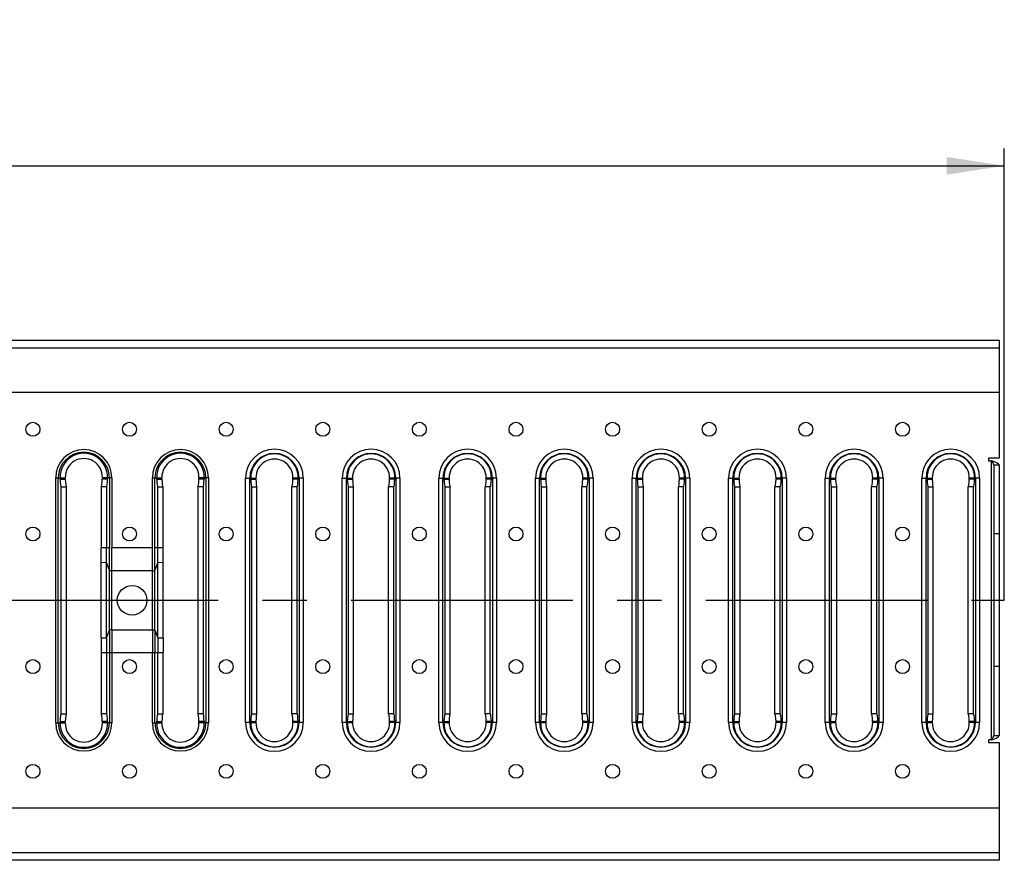
# Model space of a CAD drawing. Units: millimetres. Extents: x 35 to 2065, y 35 to 1450.
# Drawn here: x 847 to 1129, y 921 to 1162 of the extents above; entities that cross this region are included whole.
import ezdxf

# ---------------------------------------------------------------- set-up
doc = ezdxf.new("R2010")
doc.units = ezdxf.units.MM
doc.header["$LTSCALE"] = 5
doc.linetypes.add('CENTERX2', pattern=[20.32, 12.7, -2.54, 2.54, -2.54])
doc.layers.add('HAURATON_CENTERLINE', color=60, linetype='CENTERX2')
doc.layers.add('HAURATON_DIMENSIONING', color=1, linetype='Continuous')
doc.layers.add('HAURATON_PRODUCT_CONTOUR', color=7, linetype='Continuous', lineweight=25)
doc.styles.add('SLDTEXTSTYLE2', font='ARIAL.TTF', dxfattribs={"width": 0.948})
doc.dimstyles.new('SLDDIMSTYLE0', dxfattribs={"dimtxt": 17.5, "dimasz": 16.51, "dimexe": 0, "dimexo": 0.0625, "dimgap": 4.375, "dimtad": 1, "dimdec": 1, "dimrnd": 1e-09, "dimzin": 12, "dimdsep": 46, "dimtxsty": 'SLDTEXTSTYLE2', "dimsah": 1, "dimcen": 0.09, "dimadec": 0, "dimazin": 3, "dimtfac": 1, "dimtdec": 1, "dimtofl": 0, "dimtmove": 0, "dimatfit": 3, "dimfxl": 1, "dimfrac": 2, "dimtolj": 1, "dimtzin": 12, "dimarcsym": 0})

# ---------------------------------------------------------------- blocks, each defined once
blk = doc.blocks.new('_D_1')
at = {"layer": 'HAURATON_DIMENSIONING'}
for p, q in [((602.45, 1161.97), (655.93, 1161.97)), ((655.93, 1127.09), (602.45, 1127.09)), ((129.19, 995.61), (129.19, 1125.11)), ((1129.19, 995.61), (1129.19, 1125.11)), ((129.19, 1120.11), (1129.19, 1120.11))]:
    blk.add_line(p, q, dxfattribs=at)
for centre, start, end in [((602.45, 1144.53), 90, 270), ((655.93, 1144.53), 270, 90)]:
    blk.add_arc(centre, 17.44, start, end, dxfattribs=at)
for points in [[(129.19, 1120.11), (145.7, 1117.57), (145.7, 1122.65)], [(1129.19, 1120.11), (1112.68, 1122.65), (1112.68, 1117.57)]]:
    blk.add_solid(points, dxfattribs=at)
at = {"layer": 'HAURATON_DIMENSIONING', "insert": (602.45, 1153.66), "char_height": 17.5, "attachment_point": 1, "style": 'SLDTEXTSTYLE2'}
blk.add_mtext('1000', dxfattribs=at)

msp = doc.modelspace()

# ---------------------------------------------------------------- linework, layer by layer
at = {"layer": 'HAURATON_CENTERLINE'}
msp.add_line((129.19, 995.61), (1129.19, 995.61), dxfattribs=at)
at = {"layer": 'HAURATON_PRODUCT_CONTOUR'}
for p, q in [((130.69, 1070.11), (1127.69, 1070.11)), ((1127.69, 1070.11), (1127.69, 1067.88)), ((1127.69, 1067.88), (130.69, 1067.88)), ((1127.69, 1067.88), (1127.69, 1055.11)), ((1127.69, 1055.11), (130.69, 1055.11)), ((1127.69, 1055.11), (1127.69, 1036.36)), ((1127.69, 1036.36), (1124.7, 1036.36)), ((1124.7, 1036.36), (1124.7, 1035.61)), ((1124.7, 1035.61), (1125.45, 1035.61)), ((1125.45, 1035.61), (1125.45, 955.61)), ((1126.19, 1034.38), (1127.69, 1034.38)), ((1126.19, 1034.38), (1126.19, 1014.61)), ((1127.69, 1034.38), (1127.69, 1014.61)), ((857.3, 960.5), (857.3, 1030.73)), ((857.3, 1030.73), (858.03, 1030.73)), ((858.03, 960.5), (858.03, 1030.73)), ((858.03, 1030.73), (858.54, 1030.73)), ((858.55, 1030.33), (858.54, 1030.73)), ((858.54, 1030.73), (860.03, 1030.73)), ((858.55, 1030.33), (860.04, 1030.33)), ((860.04, 1030.33), (860.03, 1030.73)), ((870.66, 1030.73), (870.65, 1030.33)), ((872.14, 1030.33), (870.65, 1030.33)), ((872.15, 1030.73), (870.66, 1030.73)), ((872.15, 1030.73), (872.14, 1030.33)), ((872.66, 1030.73), (872.15, 1030.73)), ((872.66, 1030.73), (872.66, 1010.61)), ((873.39, 1030.73), (872.66, 1030.73)), ((873.39, 1030.73), (873.39, 1010.61)), ((884.99, 1010.61), (884.99, 1030.73)), ((884.99, 1030.73), (885.72, 1030.73)), ((885.72, 1010.61), (885.72, 1030.73)), ((885.72, 1030.73), (886.23, 1030.73)), ((886.24, 1030.33), (886.23, 1030.73)), ((886.23, 1030.73), (887.72, 1030.73)), ((886.24, 1030.33), (887.73, 1030.33)), ((887.73, 1030.33), (887.72, 1030.73)), ((898.35, 1030.73), (898.34, 1030.33)), ((899.83, 1030.33), (898.34, 1030.33)), ((899.84, 1030.73), (898.35, 1030.73)), ((899.84, 1030.73), (899.83, 1030.33)), ((900.35, 1030.73), (899.84, 1030.73)), ((900.35, 1030.73), (900.35, 960.5)), ((901.09, 1030.73), (900.35, 1030.73)), ((901.09, 1030.73), (901.09, 960.5)), ((911.7, 960.62), (911.7, 1030.61)), ((911.7, 1030.61), (912.9, 1030.61)), ((912.9, 960.62), (912.9, 1030.61)), ((912.9, 1030.61), (913.18, 1030.61)), ((913.18, 1030.61), (913.19, 1030.33)), ((913.18, 1030.61), (914.67, 1030.61)), ((913.19, 1030.33), (914.68, 1030.33)), ((914.67, 1030.61), (914.68, 1030.33)), ((926.79, 1030.61), (925.29, 1030.61)), ((925.29, 1030.33), (925.29, 1030.61)), ((926.78, 1030.33), (925.29, 1030.33)), ((926.78, 1030.33), (926.79, 1030.61)), ((927.06, 1030.61), (926.79, 1030.61)), ((927.06, 1030.61), (927.06, 960.62)), ((928.26, 1030.61), (927.06, 1030.61)), ((928.26, 1030.61), (928.26, 960.62)), ((939.4, 960.62), (939.4, 1030.61)), ((939.4, 1030.61), (940.6, 1030.61)), ((940.6, 960.62), (940.6, 1030.61)), ((940.6, 1030.61), (940.87, 1030.61)), ((940.87, 1030.61), (940.88, 1030.33)), ((940.87, 1030.61), (942.36, 1030.61)), ((940.88, 1030.33), (942.37, 1030.33)), ((942.36, 1030.61), (942.37, 1030.33)), ((952.98, 1030.33), (952.99, 1030.61)), ((954.47, 1030.33), (952.98, 1030.33)), ((954.48, 1030.61), (952.99, 1030.61)), ((954.47, 1030.33), (954.48, 1030.61)), ((954.76, 1030.61), (954.48, 1030.61)), ((954.76, 1030.61), (954.76, 960.62)), ((955.96, 1030.61), (954.76, 1030.61)), ((955.96, 1030.61), (955.96, 960.62)), ((967.09, 960.62), (967.09, 1030.61)), ((967.09, 1030.61), (968.29, 1030.61)), ((968.29, 960.62), (968.29, 1030.61)), ((968.29, 1030.61), (968.57, 1030.61)), ((968.57, 1030.61), (968.57, 1030.33)), ((968.57, 1030.61), (970.06, 1030.61)), ((968.57, 1030.33), (970.07, 1030.33)), ((970.06, 1030.61), (970.07, 1030.33)), ((982.18, 1030.61), (980.68, 1030.61)), ((980.68, 1030.33), (980.68, 1030.61)), ((982.17, 1030.33), (980.68, 1030.33)), ((982.17, 1030.33), (982.18, 1030.61)), ((982.45, 1030.61), (982.18, 1030.61)), ((982.45, 1030.61), (982.45, 960.62)), ((983.65, 1030.61), (982.45, 1030.61)), ((983.65, 1030.61), (983.65, 960.62)), ((994.79, 960.62), (994.79, 1030.61)), ((994.79, 1030.61), (995.98, 1030.61)), ((995.98, 960.62), (995.98, 1030.61)), ((995.98, 1030.61), (996.26, 1030.61)), ((996.26, 1030.61), (996.27, 1030.33)), ((996.26, 1030.61), (997.75, 1030.61)), ((996.27, 1030.33), (997.76, 1030.33)), ((997.75, 1030.61), (997.76, 1030.33)), ((1008.37, 1030.33), (1008.38, 1030.61)), ((1009.86, 1030.33), (1008.37, 1030.33)), ((1009.87, 1030.61), (1008.38, 1030.61)), ((1009.86, 1030.33), (1009.87, 1030.61)), ((1010.15, 1030.61), (1009.87, 1030.61)), ((1010.15, 1030.61), (1010.15, 960.62)), ((1011.35, 1030.61), (1010.15, 1030.61)), ((1011.35, 1030.61), (1011.35, 960.62)), ((1022.48, 960.62), (1022.48, 1030.61)), ((1022.48, 1030.61), (1023.68, 1030.61)), ((1023.68, 960.62), (1023.68, 1030.61)), ((1023.68, 1030.61), (1023.96, 1030.61)), ((1023.96, 1030.61), (1023.96, 1030.33)), ((1023.96, 1030.61), (1025.45, 1030.61)), ((1023.96, 1030.33), (1025.46, 1030.33)), ((1025.45, 1030.61), (1025.46, 1030.33)), ((1036.06, 1030.33), (1036.07, 1030.61)), ((1037.56, 1030.33), (1036.06, 1030.33)), ((1037.56, 1030.61), (1036.07, 1030.61)), ((1037.56, 1030.33), (1037.56, 1030.61)), ((1037.84, 1030.61), (1037.56, 1030.61)), ((1037.84, 1030.61), (1037.84, 960.62)), ((1039.04, 1030.61), (1037.84, 1030.61)), ((1039.04, 1030.61), (1039.04, 960.62)), ((1050.18, 960.62), (1050.18, 1030.61)), ((1050.18, 1030.61), (1051.37, 1030.61)), ((1051.37, 960.62), (1051.37, 1030.61)), ((1051.37, 1030.61), (1051.65, 1030.61)), ((1051.65, 1030.61), (1051.66, 1030.33)), ((1051.65, 1030.61), (1053.14, 1030.61)), ((1051.66, 1030.33), (1053.15, 1030.33)), ((1053.14, 1030.61), (1053.15, 1030.33)), ((1063.76, 1030.33), (1063.77, 1030.61)), ((1065.25, 1030.33), (1063.76, 1030.33)), ((1065.26, 1030.61), (1063.77, 1030.61)), ((1065.25, 1030.33), (1065.26, 1030.61)), ((1065.54, 1030.61), (1065.26, 1030.61)), ((1065.54, 1030.61), (1065.54, 960.62)), ((1066.73, 1030.61), (1065.54, 1030.61)), ((1066.73, 1030.61), (1066.73, 960.62)), ((1077.87, 960.62), (1077.87, 1030.61)), ((1077.87, 1030.61), (1079.07, 1030.61)), ((1079.07, 960.62), (1079.07, 1030.61)), ((1079.07, 1030.61), (1079.34, 1030.61)), ((1079.34, 1030.61), (1079.35, 1030.33)), ((1079.34, 1030.61), (1080.84, 1030.61)), ((1079.35, 1030.33), (1080.84, 1030.33)), ((1080.84, 1030.61), (1080.84, 1030.33)), ((1091.45, 1030.33), (1091.46, 1030.61)), ((1092.95, 1030.33), (1091.45, 1030.33)), ((1092.95, 1030.61), (1091.46, 1030.61)), ((1092.95, 1030.33), (1092.95, 1030.61)), ((1093.23, 1030.61), (1092.95, 1030.61)), ((1093.23, 1030.61), (1093.23, 960.62)), ((1094.43, 1030.61), (1093.23, 1030.61)), ((1094.43, 1030.61), (1094.43, 960.62)), ((1105.56, 960.62), (1105.56, 1030.61)), ((1105.56, 1030.61), (1106.76, 1030.61)), ((1106.76, 960.62), (1106.76, 1030.61)), ((1106.76, 1030.61), (1107.04, 1030.61)), ((1107.04, 1030.61), (1107.05, 1030.33)), ((1107.04, 1030.61), (1108.53, 1030.61)), ((1107.05, 1030.33), (1108.54, 1030.33)), ((1108.53, 1030.61), (1108.54, 1030.33)), ((1119.15, 1030.33), (1119.16, 1030.61)), ((1120.64, 1030.33), (1119.15, 1030.33)), ((1120.65, 1030.61), (1119.16, 1030.61)), ((1120.64, 1030.33), (1120.65, 1030.61)), ((1120.92, 1030.61), (1120.65, 1030.61)), ((1120.92, 1030.61), (1120.92, 960.62)), ((1122.12, 1030.61), (1120.92, 1030.61)), ((1122.12, 1030.61), (1122.12, 960.62)), ((858.85, 963.11), (858.85, 1028.11)), ((858.85, 1028.11), (860.34, 1028.11)), ((860.34, 963.11), (860.34, 1028.11)), ((870.34, 1028.11), (870.34, 1010.61)), ((871.83, 1028.11), (870.34, 1028.11)), ((871.83, 1028.11), (871.83, 1010.61)), ((886.55, 1010.61), (886.55, 1028.11)), ((886.55, 1028.11), (888.04, 1028.11)), ((888.04, 1010.61), (888.04, 1028.11)), ((898.04, 1028.11), (898.04, 963.11)), ((899.53, 1028.11), (898.04, 1028.11)), ((899.53, 1028.11), (899.53, 963.11)), ((913.49, 963.11), (913.49, 1028.11)), ((913.49, 1028.11), (914.98, 1028.11)), ((914.98, 963.11), (914.98, 1028.11)), ((924.98, 963.11), (924.98, 1028.11)), ((926.47, 1028.11), (924.98, 1028.11)), ((926.47, 963.11), (926.47, 1028.11)), ((941.18, 963.11), (941.18, 1028.11)), ((941.18, 1028.11), (942.68, 1028.11)), ((942.68, 963.11), (942.68, 1028.11)), ((952.68, 963.11), (952.68, 1028.11)), ((954.17, 1028.11), (952.68, 1028.11)), ((954.17, 963.11), (954.17, 1028.11)), ((968.88, 963.11), (968.88, 1028.11)), ((968.88, 1028.11), (970.37, 1028.11)), ((970.37, 963.11), (970.37, 1028.11)), ((980.37, 963.11), (980.37, 1028.11)), ((981.86, 1028.11), (980.37, 1028.11)), ((981.86, 963.11), (981.86, 1028.11)), ((996.57, 963.11), (996.57, 1028.11)), ((996.57, 1028.11), (998.07, 1028.11)), ((998.07, 963.11), (998.07, 1028.11)), ((1008.07, 963.11), (1008.07, 1028.11)), ((1009.56, 1028.11), (1008.07, 1028.11)), ((1009.56, 963.11), (1009.56, 1028.11)), ((1024.27, 963.11), (1024.27, 1028.11)), ((1024.27, 1028.11), (1025.76, 1028.11)), ((1025.76, 963.11), (1025.76, 1028.11)), ((1035.76, 963.11), (1035.76, 1028.11)), ((1037.25, 1028.11), (1035.76, 1028.11)), ((1037.25, 963.11), (1037.25, 1028.11)), ((1051.96, 963.11), (1051.96, 1028.11)), ((1051.96, 1028.11), (1053.45, 1028.11)), ((1053.45, 963.11), (1053.45, 1028.11)), ((1063.45, 963.11), (1063.45, 1028.11)), ((1064.95, 1028.11), (1063.45, 1028.11)), ((1064.95, 963.11), (1064.95, 1028.11)), ((1079.66, 963.11), (1079.66, 1028.11)), ((1079.66, 1028.11), (1081.15, 1028.11)), ((1081.15, 963.11), (1081.15, 1028.11)), ((1091.15, 963.11), (1091.15, 1028.11)), ((1092.64, 1028.11), (1091.15, 1028.11)), ((1092.64, 963.11), (1092.64, 1028.11)), ((1107.35, 963.11), (1107.35, 1028.11)), ((1107.35, 1028.11), (1108.84, 1028.11)), ((1108.84, 963.11), (1108.84, 1028.11)), ((1118.84, 963.11), (1118.84, 1028.11)), ((1120.34, 1028.11), (1118.84, 1028.11)), ((1120.34, 963.11), (1120.34, 1028.11)), ((1127.69, 1014.61), (1126.19, 1014.61)), ((1126.19, 1014.61), (1126.19, 976.61)), ((1127.69, 1014.61), (1127.69, 976.61)), ((870.34, 1006.38), (870.34, 1010.61)), ((871.83, 1010.61), (870.34, 1010.61)), ((871.83, 1006.42), (871.83, 1010.61)), ((872.66, 1010.61), (871.83, 1010.61)), ((872.92, 1010.61), (872.66, 1010.61)), ((872.66, 1004.22), (872.66, 1010.61)), ((884.99, 1010.61), (873.39, 1010.61)), ((873.39, 1004.04), (873.39, 1010.61)), ((884.99, 1004.04), (884.99, 1010.61)), ((885.72, 1010.61), (885.46, 1010.61)), ((886.55, 1010.61), (885.72, 1010.61)), ((885.72, 1004.22), (885.72, 1010.61)), ((886.55, 1006.42), (886.55, 1010.61)), ((888.04, 1010.61), (886.55, 1010.61)), ((888.04, 1006.38), (888.04, 1010.61)), ((871.83, 1006.42), (870.34, 1006.38)), ((870.34, 984.85), (870.34, 1006.38)), ((871.83, 984.81), (871.83, 1006.42)), ((872.66, 1004.22), (871.83, 1006.42)), ((886.55, 1006.42), (885.72, 1004.22)), ((886.55, 984.81), (886.55, 1006.42)), ((888.04, 1006.38), (886.55, 1006.42)), ((888.04, 984.85), (888.04, 1006.38)), ((872.66, 987.01), (872.66, 1004.22)), ((884.99, 1004.04), (873.39, 1004.04)), ((873.39, 987.19), (873.39, 1004.04)), ((884.99, 987.19), (884.99, 1004.04)), ((885.72, 987.01), (885.72, 1004.22)), ((871.83, 984.81), (872.66, 987.01)), ((872.66, 987.01), (872.66, 980.61)), ((873.39, 987.19), (884.99, 987.19)), ((873.39, 987.19), (873.39, 980.61)), ((884.99, 987.19), (884.99, 980.61)), ((885.72, 987.01), (885.72, 980.61)), ((885.72, 987.01), (886.55, 984.81)), ((870.34, 984.85), (870.34, 980.61)), ((870.34, 984.85), (871.83, 984.81)), ((871.83, 984.81), (871.83, 980.61)), ((886.55, 984.81), (888.04, 984.85)), ((886.55, 984.81), (886.55, 980.61)), ((888.04, 984.85), (888.04, 980.61)), ((870.34, 980.61), (871.83, 980.61)), ((870.34, 980.61), (870.34, 963.11)), ((871.83, 980.61), (872.66, 980.61)), ((871.83, 980.61), (871.83, 963.11)), ((872.66, 980.61), (873.39, 980.61)), ((872.66, 980.61), (872.66, 960.5)), ((873.39, 980.61), (884.99, 980.61)), ((873.39, 980.61), (873.39, 960.5)), ((884.99, 980.61), (885.72, 980.61)), ((884.99, 960.5), (884.99, 980.61)), ((885.72, 980.61), (886.55, 980.61)), ((885.72, 960.5), (885.72, 980.61)), ((886.55, 980.61), (888.04, 980.61)), ((886.55, 963.11), (886.55, 980.61)), ((888.04, 963.11), (888.04, 980.61)), ((1126.19, 976.61), (1126.19, 956.85)), ((1127.69, 976.61), (1126.19, 976.61)), ((1127.69, 976.61), (1127.69, 956.85)), ((858.85, 963.11), (860.34, 963.11)), ((871.83, 963.11), (870.34, 963.11)), ((886.55, 963.11), (888.04, 963.11)), ((899.53, 963.11), (898.04, 963.11)), ((913.49, 963.11), (914.98, 963.11)), ((926.47, 963.11), (924.98, 963.11)), ((941.18, 963.11), (942.68, 963.11)), ((954.17, 963.11), (952.68, 963.11)), ((968.88, 963.11), (970.37, 963.11)), ((981.86, 963.11), (980.37, 963.11)), ((996.57, 963.11), (998.07, 963.11)), ((1009.56, 963.11), (1008.07, 963.11)), ((1024.27, 963.11), (1025.76, 963.11)), ((1037.25, 963.11), (1035.76, 963.11)), ((1051.96, 963.11), (1053.45, 963.11)), ((1064.95, 963.11), (1063.45, 963.11)), ((1079.66, 963.11), (1081.15, 963.11)), ((1092.64, 963.11), (1091.15, 963.11)), ((1107.35, 963.11), (1108.84, 963.11)), ((1120.34, 963.11), (1118.84, 963.11)), ((857.3, 960.5), (858.03, 960.5)), ((858.03, 960.5), (858.54, 960.5)), ((858.54, 960.5), (858.55, 960.9)), ((858.54, 960.5), (860.03, 960.5)), ((858.55, 960.9), (860.04, 960.9)), ((860.03, 960.5), (860.04, 960.9)), ((870.65, 960.9), (870.66, 960.5)), ((872.14, 960.9), (870.65, 960.9)), ((872.15, 960.5), (870.66, 960.5)), ((872.14, 960.9), (872.15, 960.5)), ((872.66, 960.5), (872.15, 960.5)), ((873.39, 960.5), (872.66, 960.5)), ((884.99, 960.5), (885.72, 960.5)), ((885.72, 960.5), (886.23, 960.5)), ((886.23, 960.5), (886.24, 960.9)), ((886.23, 960.5), (887.72, 960.5)), ((886.24, 960.9), (887.73, 960.9)), ((887.72, 960.5), (887.73, 960.9)), ((898.34, 960.9), (898.35, 960.5)), ((899.83, 960.9), (898.34, 960.9)), ((899.84, 960.5), (898.35, 960.5)), ((899.83, 960.9), (899.84, 960.5)), ((900.35, 960.5), (899.84, 960.5)), ((901.09, 960.5), (900.35, 960.5)), ((912.9, 960.62), (911.7, 960.62)), ((912.9, 960.62), (913.18, 960.62)), ((913.19, 960.9), (913.18, 960.62)), ((913.18, 960.62), (914.67, 960.62)), ((913.19, 960.9), (914.68, 960.9)), ((914.68, 960.9), (914.67, 960.62)), ((925.29, 960.62), (925.29, 960.9)), ((926.78, 960.9), (925.29, 960.9)), ((926.79, 960.62), (925.29, 960.62)), ((926.79, 960.62), (926.78, 960.9)), ((927.06, 960.62), (926.79, 960.62)), ((928.26, 960.62), (927.06, 960.62)), ((940.6, 960.62), (939.4, 960.62)), ((940.6, 960.62), (940.87, 960.62)), ((940.88, 960.9), (940.87, 960.62)), ((940.87, 960.62), (942.36, 960.62)), ((940.88, 960.9), (942.37, 960.9)), ((942.37, 960.9), (942.36, 960.62)), ((952.99, 960.62), (952.98, 960.9)), ((954.47, 960.9), (952.98, 960.9)), ((954.48, 960.62), (952.99, 960.62)), ((954.48, 960.62), (954.47, 960.9)), ((954.76, 960.62), (954.48, 960.62)), ((955.96, 960.62), (954.76, 960.62)), ((968.29, 960.62), (967.09, 960.62)), ((968.29, 960.62), (968.57, 960.62)), ((968.57, 960.9), (968.57, 960.62)), ((968.57, 960.9), (970.07, 960.9)), ((968.57, 960.62), (970.06, 960.62)), ((970.07, 960.9), (970.06, 960.62)), ((980.68, 960.62), (980.68, 960.9)), ((982.17, 960.9), (980.68, 960.9)), ((982.18, 960.62), (980.68, 960.62)), ((982.18, 960.62), (982.17, 960.9)), ((982.45, 960.62), (982.18, 960.62)), ((983.65, 960.62), (982.45, 960.62)), ((995.98, 960.62), (994.79, 960.62)), ((995.98, 960.62), (996.26, 960.62)), ((996.27, 960.9), (996.26, 960.62)), ((996.26, 960.62), (997.75, 960.62)), ((996.27, 960.9), (997.76, 960.9)), ((997.76, 960.9), (997.75, 960.62)), ((1008.38, 960.62), (1008.37, 960.9)), ((1009.86, 960.9), (1008.37, 960.9)), ((1009.87, 960.62), (1008.38, 960.62)), ((1009.87, 960.62), (1009.86, 960.9)), ((1010.15, 960.62), (1009.87, 960.62)), ((1011.35, 960.62), (1010.15, 960.62)), ((1023.68, 960.62), (1022.48, 960.62)), ((1023.68, 960.62), (1023.96, 960.62)), ((1023.96, 960.9), (1023.96, 960.62)), ((1023.96, 960.9), (1025.46, 960.9)), ((1023.96, 960.62), (1025.45, 960.62)), ((1025.46, 960.9), (1025.45, 960.62)), ((1036.07, 960.62), (1036.06, 960.9)), ((1037.56, 960.9), (1036.06, 960.9)), ((1037.56, 960.62), (1036.07, 960.62)), ((1037.56, 960.62), (1037.56, 960.9)), ((1037.84, 960.62), (1037.56, 960.62)), ((1039.04, 960.62), (1037.84, 960.62)), ((1051.37, 960.62), (1050.18, 960.62)), ((1051.37, 960.62), (1051.65, 960.62)), ((1051.66, 960.9), (1051.65, 960.62)), ((1051.65, 960.62), (1053.14, 960.62)), ((1051.66, 960.9), (1053.15, 960.9)), ((1053.15, 960.9), (1053.14, 960.62)), ((1063.77, 960.62), (1063.76, 960.9)), ((1065.25, 960.9), (1063.76, 960.9)), ((1065.26, 960.62), (1063.77, 960.62)), ((1065.26, 960.62), (1065.25, 960.9)), ((1065.54, 960.62), (1065.26, 960.62)), ((1066.73, 960.62), (1065.54, 960.62)), ((1079.07, 960.62), (1077.87, 960.62)), ((1079.07, 960.62), (1079.34, 960.62)), ((1079.35, 960.9), (1079.34, 960.62)), ((1079.34, 960.62), (1080.84, 960.62)), ((1079.35, 960.9), (1080.84, 960.9)), ((1080.84, 960.9), (1080.84, 960.62)), ((1091.46, 960.62), (1091.45, 960.9)), ((1092.95, 960.9), (1091.45, 960.9)), ((1092.95, 960.62), (1091.46, 960.62)), ((1092.95, 960.62), (1092.95, 960.9)), ((1093.23, 960.62), (1092.95, 960.62)), ((1094.43, 960.62), (1093.23, 960.62)), ((1106.76, 960.62), (1105.56, 960.62)), ((1106.76, 960.62), (1107.04, 960.62)), ((1107.05, 960.9), (1107.04, 960.62)), ((1107.04, 960.62), (1108.53, 960.62)), ((1107.05, 960.9), (1108.54, 960.9)), ((1108.54, 960.9), (1108.53, 960.62)), ((1119.16, 960.62), (1119.15, 960.9)), ((1120.64, 960.9), (1119.15, 960.9)), ((1120.65, 960.62), (1119.16, 960.62)), ((1120.65, 960.62), (1120.64, 960.9)), ((1120.92, 960.62), (1120.65, 960.62)), ((1122.12, 960.62), (1120.92, 960.62)), ((1126.19, 956.85), (1127.69, 956.85)), ((1125.45, 955.61), (1124.7, 955.61)), ((1124.7, 955.61), (1124.7, 954.86)), ((1124.7, 954.86), (1127.69, 954.86)), ((1127.69, 954.86), (1127.69, 936.11)), ((130.69, 936.11), (1127.69, 936.11)), ((1127.69, 936.11), (1127.69, 923.35)), ((130.69, 923.35), (1127.69, 923.35)), ((1127.69, 923.35), (1127.69, 921.11)), ((1127.69, 921.11), (130.69, 921.11))]:
    msp.add_line(p, q, dxfattribs=at)
at = {"layer": 'HAURATON_PRODUCT_CONTOUR', "flags": 128}
for points in [[(1127.69, 1034.38), (1127.57, 1034.63), (1127.19, 1034.91), (1126.59, 1035.2), (1125.84, 1035.48), (1125.45, 1035.61)], [(873.39, 1004.04), (873.15, 1004.05), (872.93, 1004.08), (872.75, 1004.14), (872.69, 1004.18), (872.66, 1004.22)], [(884.99, 987.19), (885.23, 987.18), (885.46, 987.15), (885.63, 987.09), (885.69, 987.05), (885.72, 987.01)], [(1125.45, 955.61), (1126.17, 955.87), (1126.86, 956.15), (1127.38, 956.43), (1127.66, 956.72), (1127.69, 956.85)]]:
    msp.add_lwpolyline(points, dxfattribs=at)
at = {"layer": 'HAURATON_PRODUCT_CONTOUR'}
for centre, radius in [((850.75, 1044.61), 2), ((878.44, 1044.61), 2), ((906.14, 1044.61), 2), ((933.83, 1044.61), 2), ((961.52, 1044.61), 2), ((989.22, 1044.61), 2), ((1016.91, 1044.61), 2), ((1044.61, 1044.61), 2), ((1072.3, 1044.61), 2), ((1100, 1044.61), 2), ((850.75, 1014.61), 2), ((878.44, 1014.61), 2), ((906.14, 1014.61), 2), ((933.83, 1014.61), 2), ((961.52, 1014.61), 2), ((989.22, 1014.61), 2), ((1016.91, 1014.61), 2), ((1044.61, 1014.61), 2), ((1072.3, 1014.61), 2), ((1100, 1014.61), 2), ((879.19, 995.61), 4.25), ((850.75, 976.61), 2), ((878.44, 976.61), 2), ((906.14, 976.61), 2), ((933.83, 976.61), 2), ((961.52, 976.61), 2), ((989.22, 976.61), 2), ((1016.91, 976.61), 2), ((1044.61, 976.61), 2), ((1072.3, 976.61), 2), ((1100, 976.61), 2), ((850.75, 946.61), 2), ((878.44, 946.61), 2), ((906.14, 946.61), 2), ((933.83, 946.61), 2), ((961.52, 946.61), 2), ((989.22, 946.61), 2), ((1016.91, 946.61), 2), ((1044.61, 946.61), 2), ((1072.3, 946.61), 2), ((1100, 946.61), 2)]:
    msp.add_circle(centre, radius, dxfattribs=at)
for centre, radius, start, end in [((865.34, 1030.73), 8.05, 0, 180), ((893.04, 1030.73), 8.05, 0, 180), ((919.98, 1030.61), 8.28, 0, 180), ((947.68, 1030.61), 8.28, 0, 180), ((975.37, 1030.61), 8.28, 0, 180), ((1003.07, 1030.61), 8.28, 0, 180), ((1030.76, 1030.61), 8.28, 0, 180), ((1058.45, 1030.61), 8.28, 0, 180), ((1086.15, 1030.61), 8.28, 0, 180), ((1113.84, 1030.61), 8.28, 0, 180), ((865.34, 1030.73), 7.32, 0, 180), ((865.34, 1030.93), 6.81, 358.356, 181.644), ((865.34, 1030.92), 5.32, 357.9006, 182.0994), ((893.04, 1030.73), 7.32, 0, 180), ((893.04, 1030.93), 6.81, 358.356, 181.644), ((893.04, 1030.92), 5.32, 357.9006, 182.0994), ((919.98, 1030.61), 7.08, 0, 180), ((919.98, 1030.77), 6.81, 358.7137, 181.2863), ((919.98, 1030.77), 5.31, 358.3562, 181.6438), ((947.68, 1030.61), 7.08, 0, 180), ((947.68, 1030.77), 6.81, 358.7137, 181.2863), ((947.68, 1030.77), 5.31, 358.3562, 181.6438), ((975.37, 1030.61), 7.08, 0, 180), ((975.37, 1030.77), 6.81, 358.7137, 181.2863), ((975.37, 1030.77), 5.31, 358.3562, 181.6438), ((1003.07, 1030.61), 7.08, 0, 180), ((1003.07, 1030.77), 6.81, 358.7137, 181.2863), ((1003.07, 1030.77), 5.31, 358.3562, 181.6438), ((1030.76, 1030.61), 7.08, 0, 180), ((1030.76, 1030.77), 6.81, 358.7137, 181.2863), ((1030.76, 1030.77), 5.31, 358.3562, 181.6438), ((1058.45, 1030.61), 7.08, 0, 180), ((1058.45, 1030.77), 6.81, 358.7137, 181.2863), ((1058.45, 1030.77), 5.31, 358.3562, 181.6438), ((1086.15, 1030.61), 7.08, 0, 180), ((1086.15, 1030.77), 6.81, 358.7137, 181.2863), ((1086.15, 1030.77), 5.31, 358.3562, 181.6438), ((1113.84, 1030.61), 7.08, 0, 180), ((1113.84, 1030.77), 6.81, 358.7137, 181.2863), ((1113.84, 1030.77), 5.31, 358.3562, 181.6438), ((1123.86, 1033.83), 2.39, 13.2214, 48.3041), ((885.14, 1004.98), 0.952, 260.8181, 307.5663), ((873.24, 986.25), 0.957, 80.9485, 127.4359), ((865.34, 960.5), 8.05, 180, 0), ((865.34, 960.5), 7.32, 180, 0), ((865.34, 960.3), 6.81, 178.356, 1.644), ((865.34, 960.3), 5.32, 177.9006, 2.0994), ((893.04, 960.5), 8.05, 180, 0), ((893.04, 960.5), 7.32, 180, 0), ((893.04, 960.3), 6.81, 178.356, 1.644), ((893.04, 960.3), 5.32, 177.9006, 2.0994), ((919.98, 960.62), 8.28, 180, 0), ((919.98, 960.62), 7.08, 180, 0), ((919.98, 960.46), 6.81, 178.7135, 1.2865), ((919.98, 960.46), 5.31, 178.356, 1.644), ((947.68, 960.62), 8.28, 180, 0), ((947.68, 960.62), 7.08, 180, 0), ((947.68, 960.46), 6.81, 178.7135, 1.2865), ((947.68, 960.46), 5.31, 178.356, 1.644), ((975.37, 960.62), 8.28, 180, 0), ((975.37, 960.62), 7.08, 180, 0), ((975.37, 960.46), 6.81, 178.7135, 1.2865), ((975.37, 960.46), 5.31, 178.356, 1.644), ((1003.07, 960.62), 8.28, 180, 0), ((1003.07, 960.62), 7.08, 180, 0), ((1003.07, 960.46), 6.81, 178.7135, 1.2865), ((1003.07, 960.46), 5.31, 178.356, 1.644), ((1030.76, 960.62), 8.28, 180, 0), ((1030.76, 960.62), 7.08, 180, 0), ((1030.76, 960.46), 6.81, 178.7135, 1.2865), ((1030.76, 960.46), 5.31, 178.356, 1.644), ((1058.45, 960.62), 8.28, 180, 0), ((1058.45, 960.62), 7.08, 180, 0), ((1058.45, 960.46), 6.81, 178.7135, 1.2865), ((1058.45, 960.46), 5.31, 178.356, 1.644), ((1086.15, 960.62), 8.28, 180, 0), ((1086.15, 960.62), 7.08, 180, 0), ((1086.15, 960.46), 6.81, 178.7135, 1.2865), ((1086.15, 960.46), 5.31, 178.356, 1.644), ((1113.84, 960.62), 8.28, 180, 0), ((1113.84, 960.62), 7.08, 180, 0), ((1113.84, 960.46), 6.81, 178.7135, 1.2865), ((1113.84, 960.46), 5.31, 178.356, 1.644), ((1124.33, 957.12), 1.88, 306.7273, 351.7473)]:
    msp.add_arc(centre, radius, start, end, dxfattribs=at)
for centre, start_param, end_param in [((858.85, 1031.11), 1.834816, 3.141593), ((860.34, 1031.11), 1.834816, 3.141593), ((870.34, 1031.11), 3.141593, 4.448369), ((871.83, 1031.11), 3.141593, 4.448369), ((886.55, 1031.11), 1.834816, 3.141593), ((888.04, 1031.11), 1.834816, 3.141593), ((898.04, 1031.11), 3.141593, 4.448369), ((899.53, 1031.11), 3.141593, 4.448369), ((913.49, 1031.11), 1.834816, 3.141593), ((914.98, 1031.11), 1.834816, 3.141593), ((924.98, 1031.11), 3.141593, 4.448369), ((926.47, 1031.11), 3.141593, 4.448369), ((941.18, 1031.11), 1.834816, 3.141593), ((942.68, 1031.11), 1.834816, 3.141593), ((952.68, 1031.11), 3.141593, 4.448369), ((954.17, 1031.11), 3.141593, 4.448369), ((968.88, 1031.11), 1.834816, 3.141593), ((970.37, 1031.11), 1.834816, 3.141593), ((980.37, 1031.11), 3.141593, 4.448369), ((981.86, 1031.11), 3.141593, 4.448369), ((996.57, 1031.11), 1.834816, 3.141593), ((998.07, 1031.11), 1.834816, 3.141593), ((1008.07, 1031.11), 3.141593, 4.448369), ((1009.56, 1031.11), 3.141593, 4.448369), ((1024.27, 1031.11), 1.834816, 3.141593), ((1025.76, 1031.11), 1.834816, 3.141593), ((1035.76, 1031.11), 3.141593, 4.448369), ((1037.25, 1031.11), 3.141593, 4.448369), ((1051.96, 1031.11), 1.834816, 3.141593), ((1053.45, 1031.11), 1.834816, 3.141593), ((1063.45, 1031.11), 3.141593, 4.448369), ((1064.95, 1031.11), 3.141593, 4.448369), ((1079.66, 1031.11), 1.834816, 3.141593), ((1081.15, 1031.11), 1.834816, 3.141593), ((1091.15, 1031.11), 3.141593, 4.448369), ((1092.64, 1031.11), 3.141593, 4.448369), ((1107.35, 1031.11), 1.834816, 3.141593), ((1108.84, 1031.11), 1.834816, 3.141593), ((1118.84, 1031.11), 3.141593, 4.448369), ((1120.34, 1031.11), 3.141593, 4.448369), ((858.85, 960.11), 0, 1.306776), ((860.34, 960.11), 0, 1.306776), ((870.34, 960.11), 4.976409, 6.283185), ((871.83, 960.11), 4.976409, 6.283185), ((886.55, 960.11), 0, 1.306776), ((888.04, 960.11), 0, 1.306776), ((898.04, 960.11), 4.976409, 6.283185), ((899.53, 960.11), 4.976409, 6.283185), ((913.49, 960.11), 0, 1.306776), ((914.98, 960.11), 0, 1.306776), ((924.98, 960.11), 4.976409, 6.283185), ((926.47, 960.11), 4.976409, 6.283185), ((941.18, 960.11), 0, 1.306776), ((942.68, 960.11), 0, 1.306776), ((952.68, 960.11), 4.976409, 6.283185), ((954.17, 960.11), 4.976409, 6.283185), ((968.88, 960.11), 0, 1.306776), ((970.37, 960.11), 0, 1.306776), ((980.37, 960.11), 4.976409, 6.283185), ((981.86, 960.11), 4.976409, 6.283185), ((996.57, 960.11), 0, 1.306776), ((998.07, 960.11), 0, 1.306776), ((1008.07, 960.11), 4.976409, 6.283185), ((1009.56, 960.11), 4.976409, 6.283185), ((1024.27, 960.11), 0, 1.306776), ((1025.76, 960.11), 0, 1.306776), ((1035.76, 960.11), 4.976409, 6.283185), ((1037.25, 960.11), 4.976409, 6.283185), ((1051.96, 960.11), 0, 1.306776), ((1053.45, 960.11), 0, 1.306776), ((1063.45, 960.11), 4.976409, 6.283185), ((1064.95, 960.11), 4.976409, 6.283185), ((1079.66, 960.11), 0, 1.306776), ((1081.15, 960.11), 0, 1.306776), ((1091.15, 960.11), 4.976409, 6.283185), ((1092.64, 960.11), 4.976409, 6.283185), ((1107.35, 960.11), 0, 1.306776), ((1108.84, 960.11), 0, 1.306776), ((1118.84, 960.11), 4.976409, 6.283185), ((1120.34, 960.11), 4.976409, 6.283185)]:
    msp.add_ellipse(centre, major_axis=(0, 3), ratio=0.105104, start_param=start_param, end_param=end_param, dxfattribs=at)

# ---------------------------------------------------------------- dimensions: what is measured, and where the dimension line sits
at = {"layer": 'HAURATON_DIMENSIONING'}
dim = msp.add_linear_dim(base=(1129.19, 1120.11), p1=(129.19, 995.61), p2=(1129.19, 995.61), dimstyle='SLDDIMSTYLE0', dxfattribs=at)
dim.commit()
dim.dimension.update_dxf_attribs({"geometry": '_D_1', "text_midpoint": (629.19, 1120.11), "dimtype": 160})

doc.saveas('drawing.dxf')
